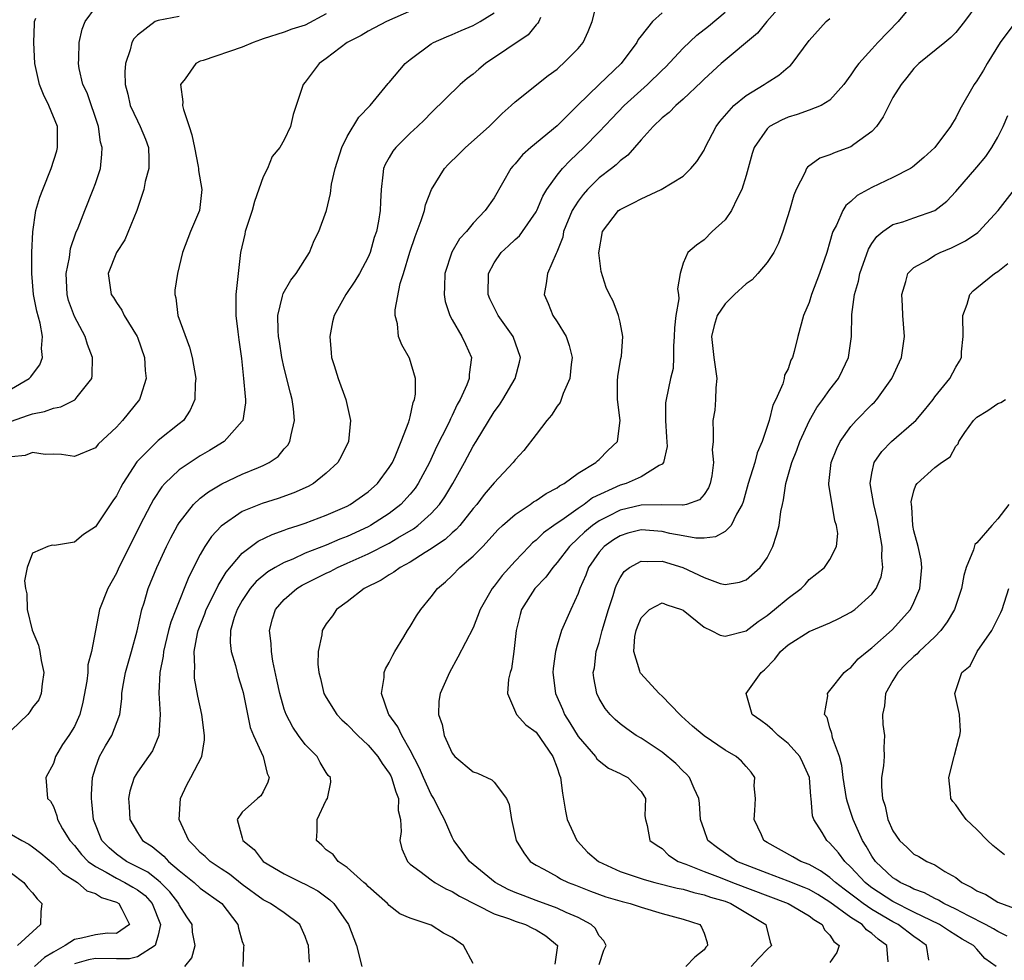
# Model space of a CAD drawing. Units: inches. Extents: x 2607000 to 2610000, y 1482000 to 1485000.
# Drawn here: x 2607354 to 2607448, y 1482886 to 1482975 of the extents above; entities that cross this region are included whole.
import ezdxf

# ---------------------------------------------------------------- set-up
doc = ezdxf.new("R2010")
doc.units = ezdxf.units.IN
doc.header["$MEASUREMENT"] = 0
doc.layers.add('LD26071482_2ft', color=226, linetype='Continuous')

msp = doc.modelspace()

# ---------------------------------------------------------------- linework, layer by layer
at = {"layer": 'LD26071482_2ft'}
for points, elevation in [([(2607439.974, 1482978.026), (2607437.494, 1482975), (2607435.571, 1482973), (2607435, 1482972.358), (2607433.737, 1482971), (2607433.419, 1482970.581), (2607433, 1482969.918), (2607432.313, 1482969), (2607431, 1482967.515), (2607430.153, 1482967), (2607429, 1482966.551), (2607427.861, 1482966.139), (2607427, 1482965.897), (2607426.39, 1482965.61), (2607425.241, 1482965), (2607425, 1482964.792), (2607423.763, 1482963), (2607423.569, 1482962.431), (2607423, 1482960.35), (2607422.61, 1482959), (2607422.143, 1482958.143), (2607421.619, 1482957), (2607421, 1482956.102), (2607419.775, 1482955), (2607419, 1482954.217), (2607418.284, 1482953.717), (2607417.465, 1482953), (2607417, 1482951.984), (2607416.727, 1482951), (2607416.461, 1482949.539), (2607416.568, 1482949), (2607416.602, 1482948.602), (2607416.317, 1482947), (2607416.169, 1482945.831), (2607416.156, 1482945), (2607416.076, 1482944.077), (2607416.099, 1482943), (2607416.056, 1482941.944), (2607415.818, 1482941), (2607415.377, 1482939), (2607415.322, 1482938.678), (2607415.315, 1482937), (2607415.429, 1482935.429), (2607415.473, 1482934.527), (2607415.144, 1482933), (2607415, 1482932.845), (2607414.723, 1482932.723), (2607413, 1482931.638), (2607411.567, 1482931), (2607411, 1482930.835), (2607408.381, 1482929.619), (2607407.566, 1482929), (2607407, 1482928.625), (2607405.668, 1482927.668), (2607404.673, 1482927), (2607403.711, 1482926.29), (2607403, 1482925.59), (2607402.665, 1482925.335), (2607402.331, 1482925), (2607401, 1482923.61), (2607399.761, 1482922.239), (2607399, 1482921.226), (2607398.807, 1482921), (2607397.676, 1482919), (2607397, 1482917.264), (2607395.551, 1482914.449), (2607394.746, 1482913), (2607393.857, 1482911), (2607393.742, 1482910.258), (2607393.688, 1482909), (2607394.035, 1482908.035), (2607394.242, 1482907), (2607395, 1482905.317), (2607395.261, 1482905), (2607397, 1482903.545), (2607397.411, 1482903.411), (2607398.787, 1482902.787), (2607399, 1482902.537), (2607400.181, 1482901), (2607400.433, 1482900.433), (2607400.667, 1482899), (2607401.092, 1482897), (2607401.83, 1482895.83), (2607402.436, 1482895), (2607403, 1482894.654), (2607403.74, 1482894.26), (2607405, 1482893.556), (2607405.335, 1482893.335), (2607406.037, 1482893), (2607406.742, 1482892.742), (2607408.174, 1482892.174), (2607409.638, 1482891.638), (2607411.189, 1482891.189), (2607411.974, 1482891), (2607413, 1482890.65), (2607415, 1482890.048), (2607417, 1482889.517), (2607418.612, 1482889), (2607418.755, 1482888.755), (2607419, 1482888.185), (2607419.283, 1482887.283), (2607419.343, 1482887), (2607419.176, 1482886.824), (2607419, 1482886.588), (2607418.122, 1482885.878), (2607417.278, 1482885)], 8692), ([(2607393, 1482976.872), (2607388.733, 1482975), (2607387, 1482974.085), (2607386.328, 1482973.672), (2607385.008, 1482973), (2607383, 1482971.468), (2607382.335, 1482971), (2607381, 1482969.228), (2607380.8, 1482969), (2607379.859, 1482966.141), (2607379.582, 1482965), (2607379, 1482963.727), (2607378.575, 1482963), (2607377.855, 1482962.145), (2607377.403, 1482961), (2607377, 1482960.221), (2607376.155, 1482957.845), (2607375.932, 1482957), (2607375.396, 1482955.395), (2607375.287, 1482955), (2607375.244, 1482954.756), (2607374.831, 1482953), (2607374.599, 1482951), (2607374.392, 1482949), (2607374.37, 1482947), (2607374.565, 1482945.435), (2607374.682, 1482944.682), (2607374.911, 1482942.911), (2607375.125, 1482941), (2607375.271, 1482939.271), (2607375.318, 1482939), (2607375.316, 1482938.684), (2607375.049, 1482937), (2607375, 1482936.925), (2607373.288, 1482935), (2607371.871, 1482934.129), (2607371, 1482933.627), (2607370.615, 1482933.385), (2607370.027, 1482933), (2607369, 1482932.295), (2607367.627, 1482931), (2607367.327, 1482930.673), (2607366.531, 1482929.469), (2607366.279, 1482929), (2607365.249, 1482927), (2607364.243, 1482925), (2607363.247, 1482923), (2607363, 1482922.453), (2607362.178, 1482921), (2607361.392, 1482919), (2607361.003, 1482917), (2607360.64, 1482915), (2607360.28, 1482913.72), (2607360.273, 1482913), (2607360.187, 1482912.187), (2607359.815, 1482910.185), (2607359.521, 1482909), (2607359, 1482907.867), (2607358.465, 1482907), (2607357.874, 1482906.126), (2607357.194, 1482905), (2607357, 1482904.341), (2607356.289, 1482903), (2607356.452, 1482901), (2607356.73, 1482900.73), (2607357, 1482900.229), (2607357.336, 1482899.336), (2607357.403, 1482899), (2607357.883, 1482898.117), (2607358.555, 1482897), (2607359, 1482896.525), (2607359.668, 1482895.669), (2607360.326, 1482895), (2607361, 1482894.513), (2607362.017, 1482893.983), (2607363, 1482893.41), (2607363.809, 1482893), (2607364.566, 1482892.566), (2607365, 1482892.307), (2607365.745, 1482891.745), (2607366.413, 1482891), (2607367.216, 1482889), (2607367, 1482887.993), (2607366.691, 1482887), (2607365, 1482885.919), (2607364.263, 1482885.737), (2607363, 1482885.719), (2607361, 1482885.744), (2607360.36, 1482885.641), (2607359, 1482885.242)], 8676), ([(2607381.393, 1482885.393), (2607381.306, 1482887), (2607381.216, 1482887.216), (2607381, 1482887.848), (2607380.481, 1482889), (2607379, 1482890.114), (2607377.679, 1482891), (2607377, 1482891.331), (2607375, 1482892.818), (2607373.794, 1482893.794), (2607373, 1482894.299), (2607371.948, 1482895), (2607371.463, 1482895.462), (2607371, 1482895.865), (2607370.459, 1482896.459), (2607369.898, 1482897), (2607368.975, 1482899), (2607369.119, 1482901), (2607369.715, 1482902.286), (2607370.112, 1482903), (2607371.136, 1482905), (2607371.402, 1482906.598), (2607371.405, 1482907), (2607371.14, 1482909), (2607370.759, 1482910.759), (2607370.462, 1482912.462), (2607370.436, 1482913), (2607370.488, 1482913.512), (2607370.427, 1482915), (2607370.727, 1482916.727), (2607370.789, 1482917), (2607371.418, 1482918.582), (2607371.557, 1482919), (2607372.16, 1482920.16), (2607372.704, 1482921.296), (2607373, 1482921.758), (2607373.456, 1482922.544), (2607375, 1482924.362), (2607376.506, 1482925.494), (2607377.843, 1482926.157), (2607379, 1482926.554), (2607379.315, 1482926.685), (2607380.329, 1482927), (2607381, 1482927.226), (2607383, 1482927.982), (2607385, 1482928.851), (2607385.278, 1482929), (2607387, 1482930.222), (2607387.878, 1482931), (2607389, 1482932.511), (2607389.298, 1482933), (2607389.56, 1482933.56), (2607390.154, 1482935), (2607390.883, 1482936.884), (2607390.915, 1482937), (2607390.919, 1482937.081), (2607391, 1482937.344), (2607391.276, 1482938.724), (2607391.404, 1482939), (2607391.507, 1482939.507), (2607391.505, 1482941), (2607390.945, 1482942.945), (2607390.202, 1482944.202), (2607389.89, 1482945), (2607389.802, 1482946.198), (2607389.568, 1482947), (2607389.554, 1482947.554), (2607390.057, 1482950.057), (2607390.365, 1482951), (2607390.965, 1482953.035), (2607391.484, 1482954.516), (2607392.055, 1482956.055), (2607392.356, 1482957), (2607392.458, 1482957.542), (2607393.03, 1482959), (2607394.258, 1482961), (2607394.602, 1482961.398), (2607395.63, 1482962.37), (2607396.269, 1482963), (2607398.519, 1482965), (2607399.763, 1482966.237), (2607400.633, 1482967), (2607401, 1482967.344), (2607404.15, 1482969.85), (2607405, 1482970.481), (2607405.268, 1482970.732), (2607405.583, 1482971), (2607407, 1482972.439), (2607407.468, 1482973), (2607407.962, 1482974.038), (2607408.338, 1482975), (2607408.881, 1482977.119)], 8682), ([(2607426.752, 1482977), (2607424.973, 1482975), (2607424.101, 1482973.899), (2607420.626, 1482971), (2607419, 1482969.511), (2607418.754, 1482969.246), (2607417, 1482967.601), (2607416.306, 1482967), (2607415.674, 1482966.326), (2607415, 1482965.82), (2607414.142, 1482965), (2607413, 1482963.744), (2607411.735, 1482962.265), (2607411, 1482961.732), (2607410.64, 1482961.36), (2607410.183, 1482961), (2607409, 1482960.112), (2607407.881, 1482959), (2607407.468, 1482958.532), (2607407, 1482957.898), (2607406.444, 1482957), (2607405.622, 1482955), (2607405.528, 1482954.472), (2607404.973, 1482953.027), (2607404.899, 1482952.899), (2607404.087, 1482951), (2607403.957, 1482950.043), (2607403.752, 1482949), (2607404.157, 1482948.157), (2607404.599, 1482947), (2607405, 1482946.407), (2607405.867, 1482945), (2607406.154, 1482944.154), (2607406.42, 1482943), (2607406.325, 1482942.325), (2607406.202, 1482941), (2607405.581, 1482939.581), (2607405.389, 1482939), (2607405.277, 1482938.723), (2607405, 1482938.359), (2607404.478, 1482937.522), (2607404.034, 1482937), (2607403, 1482935.677), (2607401.842, 1482934.158), (2607401, 1482933.249), (2607400.816, 1482933), (2607399, 1482931.063), (2607398.053, 1482929.947), (2607397.341, 1482929), (2607397, 1482928.606), (2607395.715, 1482927), (2607395.382, 1482926.618), (2607395, 1482926.309), (2607394.325, 1482925.675), (2607393.319, 1482925), (2607393, 1482924.766), (2607392.413, 1482924.413), (2607391, 1482923.506), (2607390.039, 1482923), (2607389.452, 1482922.548), (2607389, 1482922.297), (2607388.223, 1482921.777), (2607386.603, 1482921), (2607385, 1482919.731), (2607383.983, 1482919), (2607383.595, 1482918.405), (2607383, 1482917.631), (2607382.624, 1482917), (2607382.574, 1482916.574), (2607382.222, 1482915), (2607382.2, 1482913.8), (2607382.282, 1482913), (2607382.442, 1482912.442), (2607382.784, 1482911), (2607383, 1482910.607), (2607384.012, 1482909), (2607384.489, 1482908.489), (2607385, 1482908.045), (2607385.995, 1482907), (2607387, 1482906.081), (2607387.906, 1482905), (2607388.334, 1482904.334), (2607389, 1482903.424), (2607389.151, 1482903.152), (2607389.224, 1482903), (2607389.62, 1482901.62), (2607389.882, 1482901), (2607389.866, 1482899.866), (2607390.063, 1482899), (2607390.135, 1482897.865), (2607390.005, 1482897), (2607390.207, 1482896.207), (2607390.747, 1482895), (2607390.865, 1482894.865), (2607391, 1482894.754), (2607391.914, 1482894.087), (2607393, 1482893.25), (2607393.356, 1482893), (2607394.401, 1482892.401), (2607395, 1482892.132), (2607395.685, 1482891.685), (2607399, 1482890.006), (2607400.46, 1482889.541), (2607401, 1482889.317), (2607401.98, 1482889), (2607402.652, 1482888.652), (2607403, 1482888.492), (2607403.912, 1482887.912), (2607405.033, 1482887), (2607404.771, 1482885.229)], 8688), ([(2607445, 1482976.606), (2607443.829, 1482975), (2607443, 1482973.952), (2607442.515, 1482973.485), (2607441.948, 1482973), (2607439.476, 1482971), (2607439, 1482970.53), (2607438.333, 1482969.666), (2607437.77, 1482969), (2607437, 1482967.754), (2607436.592, 1482967), (2607436.077, 1482965.924), (2607435.422, 1482965), (2607435, 1482964.538), (2607433.277, 1482963.277), (2607433, 1482963.058), (2607431.482, 1482962.518), (2607431, 1482962.297), (2607430.017, 1482961.983), (2607428.857, 1482961.143), (2607428.761, 1482961), (2607428.597, 1482960.597), (2607427.778, 1482959), (2607427.546, 1482958.454), (2607427.134, 1482957), (2607426.502, 1482955), (2607426.093, 1482953.907), (2607425.65, 1482953), (2607425, 1482952.049), (2607424.139, 1482951), (2607423.585, 1482950.415), (2607423, 1482950.01), (2607421.905, 1482949), (2607421, 1482948.108), (2607420.245, 1482947), (2607419.966, 1482946.034), (2607419.703, 1482945), (2607419.935, 1482943), (2607420.101, 1482941.899), (2607420.216, 1482941), (2607420.112, 1482940.112), (2607420.087, 1482939), (2607420.02, 1482937.98), (2607419.831, 1482937), (2607419.869, 1482935.869), (2607419.852, 1482935), (2607419.779, 1482934.221), (2607419.896, 1482933), (2607419.73, 1482931.729), (2607419.59, 1482931), (2607419.426, 1482930.574), (2607419, 1482929.955), (2607418.56, 1482929.44), (2607417.313, 1482929), (2607417, 1482928.925), (2607416.938, 1482928.938), (2607414.963, 1482928.963), (2607413, 1482928.932), (2607411, 1482928.472), (2607409.894, 1482927.894), (2607409, 1482927.448), (2607408.359, 1482927), (2607407.62, 1482926.38), (2607407, 1482925.778), (2607406.163, 1482925), (2607405, 1482923.464), (2607404.58, 1482923), (2607403.928, 1482922.072), (2607402.891, 1482921), (2607401.619, 1482919), (2607401.477, 1482918.523), (2607401.101, 1482917), (2607400.867, 1482915), (2607400.647, 1482913.354), (2607400.525, 1482913), (2607400.351, 1482912.351), (2607400.278, 1482911), (2607401.126, 1482909), (2607402.022, 1482908.022), (2607403, 1482907.316), (2607404.606, 1482905), (2607405, 1482903.931), (2607405.22, 1482903.22), (2607405.326, 1482903), (2607405.496, 1482901.496), (2607405.803, 1482899.803), (2607405.968, 1482899), (2607406.883, 1482897), (2607406.931, 1482896.931), (2607407.899, 1482895.899), (2607408.937, 1482895), (2607411, 1482894.055), (2607413.292, 1482893.292), (2607414.312, 1482893), (2607416.446, 1482892.446), (2607417, 1482892.345), (2607418.031, 1482892.031), (2607419, 1482891.829), (2607419.613, 1482891.613), (2607421, 1482891.203), (2607421.544, 1482891), (2607424.893, 1482889), (2607425.302, 1482887.302), (2607425.44, 1482887), (2607425, 1482886.608), (2607424.21, 1482885.79), (2607423.489, 1482885)], 8694), ([(2607353, 1482936.947), (2607354.534, 1482937.465), (2607355, 1482937.651), (2607356.15, 1482937.85), (2607357, 1482938.184), (2607357.71, 1482938.29), (2607359.032, 1482938.968), (2607359.069, 1482939), (2607359.257, 1482939.257), (2607360.649, 1482941), (2607360.7, 1482941.3), (2607360.73, 1482943), (2607360.239, 1482944.239), (2607360.021, 1482945), (2607359, 1482946.907), (2607358.443, 1482948.443), (2607358.314, 1482949), (2607358.226, 1482951), (2607358.539, 1482952.539), (2607358.631, 1482953.369), (2607359.136, 1482954.864), (2607359.35, 1482955.35), (2607359.983, 1482957), (2607360.806, 1482959), (2607361, 1482959.562), (2607361.475, 1482961), (2607361.628, 1482962.372), (2607361.65, 1482963), (2607361.502, 1482963.502), (2607361.29, 1482965), (2607360.205, 1482968.205), (2607359.822, 1482969), (2607359.463, 1482970.537), (2607359.381, 1482971), (2607359.417, 1482971.417), (2607359.464, 1482973), (2607359.74, 1482974.26), (2607360.013, 1482975), (2607361, 1482976.335)], 8670), ([(2607383, 1482975.749), (2607381, 1482974.652), (2607379.736, 1482974.264), (2607379, 1482973.983), (2607377, 1482973.36), (2607376.748, 1482973.252), (2607376.026, 1482973), (2607375, 1482972.55), (2607371.278, 1482971.278), (2607371, 1482971.217), (2607370.563, 1482971), (2607369.56, 1482969.56), (2607369.118, 1482969), (2607369.349, 1482967.348), (2607369.307, 1482967), (2607369.389, 1482966.611), (2607369.954, 1482965), (2607370.195, 1482964.195), (2607370.446, 1482963), (2607370.792, 1482961.208), (2607370.816, 1482961), (2607370.815, 1482960.815), (2607371.149, 1482959), (2607370.92, 1482957), (2607370.055, 1482955), (2607369.308, 1482953), (2607368.812, 1482951), (2607368.588, 1482949.412), (2607368.584, 1482949), (2607368.678, 1482948.678), (2607368.873, 1482947), (2607369.97, 1482943.97), (2607370.232, 1482943), (2607370.563, 1482941), (2607370.513, 1482940.513), (2607370.479, 1482939), (2607370.029, 1482937.972), (2607369.383, 1482937), (2607369, 1482936.676), (2607367, 1482935.081), (2607364.948, 1482933.052), (2607363.633, 1482931), (2607363.402, 1482930.598), (2607363, 1482929.823), (2607362.652, 1482929.349), (2607361, 1482926.877), (2607359.872, 1482926.128), (2607359, 1482925.404), (2607357.104, 1482925.104), (2607356.879, 1482925.121), (2607356.465, 1482925), (2607355, 1482924.351), (2607354.512, 1482923), (2607354.263, 1482921.737), (2607354.354, 1482921), (2607354.486, 1482920.486), (2607354.513, 1482919), (2607354.985, 1482917.016), (2607355.59, 1482915.59), (2607355.708, 1482915), (2607355.849, 1482914.151), (2607356.104, 1482913), (2607355.926, 1482911.925), (2607355.845, 1482911), (2607355.603, 1482910.397), (2607355, 1482909.665), (2607354.761, 1482909.238), (2607354.56, 1482909), (2607353, 1482907.507)], 8674), ([(2607369, 1482975.481), (2607367, 1482975.113), (2607366.691, 1482975), (2607365, 1482973.702), (2607364.658, 1482973.342), (2607364.478, 1482973), (2607364.321, 1482972.321), (2607363.876, 1482971), (2607363.8, 1482970.2), (2607363.837, 1482969), (2607364.082, 1482968.082), (2607364.318, 1482967), (2607365, 1482965.53), (2607365.285, 1482965), (2607365.786, 1482963.786), (2607366.068, 1482963), (2607366.096, 1482961.904), (2607366.09, 1482961), (2607365.758, 1482959.758), (2607365.611, 1482959), (2607364.944, 1482957), (2607363.8, 1482954.201), (2607363.026, 1482953), (2607362.228, 1482951), (2607362.513, 1482949), (2607362.716, 1482948.716), (2607363, 1482948.225), (2607363.517, 1482947.517), (2607363.753, 1482947), (2607364.972, 1482945), (2607365, 1482944.927), (2607365.68, 1482943), (2607365.753, 1482941.753), (2607365.844, 1482941), (2607365.291, 1482939.291), (2607365.218, 1482939), (2607363.584, 1482937), (2607363, 1482936.378), (2607361.263, 1482934.737), (2607361, 1482934.409), (2607359, 1482933.563), (2607357.763, 1482933.763), (2607357, 1482933.796), (2607356.228, 1482933.772), (2607355, 1482933.957), (2607354.318, 1482933.682), (2607353, 1482933.553)], 8672), ([(2607369.512, 1482885), (2607370.191, 1482885.809), (2607370.525, 1482887), (2607370.251, 1482888.251), (2607370.218, 1482889), (2607369.72, 1482889.72), (2607369, 1482890.869), (2607368.944, 1482891), (2607368.106, 1482892.106), (2607367.207, 1482893), (2607367, 1482893.181), (2607365.987, 1482893.987), (2607363.981, 1482895), (2607363, 1482895.7), (2607362.302, 1482896.302), (2607361.626, 1482897), (2607360.824, 1482899), (2607360.676, 1482900.676), (2607360.625, 1482901), (2607360.622, 1482901.378), (2607360.716, 1482903), (2607361, 1482903.919), (2607361.385, 1482905), (2607361.976, 1482906.023), (2607362.567, 1482907), (2607363.32, 1482909), (2607363.51, 1482910.489), (2607363.523, 1482911), (2607363.606, 1482911.606), (2607363.857, 1482913), (2607364.442, 1482915), (2607364.975, 1482916.975), (2607365.423, 1482919), (2607365.636, 1482919.636), (2607366.042, 1482921), (2607366.855, 1482923), (2607367.788, 1482925), (2607368.191, 1482925.809), (2607368.838, 1482927), (2607369, 1482927.26), (2607370.357, 1482929), (2607371, 1482929.597), (2607371.784, 1482930.215), (2607373.04, 1482930.96), (2607375, 1482931.887), (2607376.537, 1482932.537), (2607377, 1482932.717), (2607377.569, 1482933), (2607378.415, 1482933.585), (2607379, 1482934.295), (2607379.339, 1482934.661), (2607379.541, 1482935), (2607379.645, 1482935.644), (2607379.986, 1482937), (2607379.878, 1482938.122), (2607379.753, 1482939), (2607379.59, 1482939.59), (2607379, 1482941.984), (2607378.778, 1482943), (2607378.531, 1482944.531), (2607378.464, 1482945), (2607378.417, 1482945.583), (2607378.4, 1482947), (2607378.842, 1482948.842), (2607378.887, 1482949.112), (2607379.63, 1482950.371), (2607380.123, 1482951), (2607381.408, 1482953), (2607381.858, 1482954.142), (2607382.302, 1482955), (2607383.018, 1482957), (2607383.392, 1482958.608), (2607383.506, 1482959.507), (2607383.838, 1482961), (2607384.481, 1482963), (2607385, 1482964.056), (2607386.098, 1482965.902), (2607387.174, 1482967), (2607388.901, 1482969.099), (2607389, 1482969.197), (2607390.526, 1482971), (2607391, 1482971.4), (2607393, 1482972.883), (2607393.207, 1482973), (2607394.455, 1482973.545), (2607395, 1482973.759), (2607395.849, 1482974.151), (2607397, 1482974.621), (2607397.658, 1482975), (2607399, 1482975.817)], 8678), ([(2607415, 1482975.826), (2607414.082, 1482975), (2607413, 1482973.656), (2607412.723, 1482973.277), (2607412.6, 1482973), (2607411.088, 1482971), (2607408.995, 1482969.005), (2607406.927, 1482967), (2607405, 1482965.068), (2607402.503, 1482963), (2607401.7, 1482962.3), (2607401, 1482961.463), (2607400.769, 1482961.231), (2607400.574, 1482961), (2607399, 1482958.214), (2607398.148, 1482957), (2607397, 1482955.796), (2607396.352, 1482955), (2607395.688, 1482954.312), (2607394.964, 1482953.036), (2607394.295, 1482951), (2607394.275, 1482949.725), (2607394.225, 1482949), (2607394.338, 1482948.338), (2607394.775, 1482947), (2607395, 1482946.59), (2607395.935, 1482945), (2607396.28, 1482944.28), (2607396.855, 1482943), (2607396.618, 1482941.382), (2607396.621, 1482941), (2607396.394, 1482940.394), (2607395.758, 1482939), (2607395.482, 1482938.519), (2607395, 1482937.486), (2607394.829, 1482937.171), (2607394.771, 1482937), (2607394.576, 1482936.576), (2607393.52, 1482934.48), (2607392.833, 1482933), (2607391.771, 1482931), (2607391.46, 1482930.54), (2607391, 1482929.984), (2607390.102, 1482929), (2607389, 1482928.155), (2607387.215, 1482927), (2607387, 1482926.884), (2607385, 1482925.957), (2607384.302, 1482925.698), (2607383, 1482925.13), (2607381, 1482924.35), (2607379.803, 1482923.803), (2607379, 1482923.48), (2607378.146, 1482923), (2607377.428, 1482922.572), (2607376.33, 1482921.67), (2607375.766, 1482921), (2607375, 1482919.868), (2607374.504, 1482919), (2607374.228, 1482918.228), (2607373.888, 1482917), (2607373.844, 1482915.844), (2607373.936, 1482915), (2607374.344, 1482913.656), (2607374.616, 1482912.617), (2607375, 1482911.397), (2607375.082, 1482911.082), (2607375.758, 1482907.758), (2607376.059, 1482907), (2607377, 1482905), (2607377.366, 1482903.366), (2607377.551, 1482903), (2607377.445, 1482902.554), (2607377, 1482901.623), (2607376.759, 1482901.241), (2607376.444, 1482901), (2607375, 1482899.688), (2607374.512, 1482899), (2607375, 1482897.236), (2607375.053, 1482897), (2607376.147, 1482896.147), (2607377, 1482894.987), (2607379, 1482893.811), (2607380.641, 1482893), (2607381, 1482892.839), (2607382.191, 1482892.191), (2607383.357, 1482891.357), (2607383.718, 1482891), (2607385.12, 1482889), (2607385.869, 1482887), (2607386.403, 1482885)], 8684), ([(2607397, 1482885.279), (2607396.069, 1482887), (2607395.428, 1482887.428), (2607395, 1482887.744), (2607394.18, 1482888.18), (2607393, 1482888.946), (2607391, 1482889.612), (2607390.026, 1482890.026), (2607389, 1482890.808), (2607388.829, 1482891), (2607387, 1482892.62), (2607386.82, 1482892.82), (2607386.597, 1482893), (2607385, 1482894.426), (2607384.127, 1482895), (2607383.659, 1482895.659), (2607383, 1482896.118), (2607382.564, 1482896.564), (2607382.071, 1482897), (2607382.128, 1482897.872), (2607382.126, 1482899), (2607383, 1482900.841), (2607383.122, 1482901), (2607383.451, 1482902.549), (2607383.402, 1482903), (2607383.191, 1482903.191), (2607383, 1482903.472), (2607382.43, 1482904.43), (2607382.121, 1482905), (2607381, 1482906.136), (2607380.35, 1482907), (2607379.802, 1482907.802), (2607379.179, 1482909), (2607379, 1482909.504), (2607378.569, 1482911), (2607378.305, 1482912.305), (2607377.912, 1482914.088), (2607377.778, 1482915), (2607377.755, 1482915.754), (2607377.604, 1482917), (2607377.884, 1482918.116), (2607378.155, 1482919), (2607379, 1482919.958), (2607380.185, 1482921), (2607380.699, 1482921.301), (2607383, 1482922.457), (2607383.372, 1482922.628), (2607384.059, 1482923), (2607385, 1482923.401), (2607387, 1482924.296), (2607389, 1482925.326), (2607389.828, 1482925.828), (2607391.312, 1482926.688), (2607391.72, 1482927), (2607393, 1482928.146), (2607393.786, 1482929), (2607394.285, 1482929.715), (2607395.047, 1482931), (2607396.161, 1482933), (2607397, 1482934.553), (2607397.286, 1482935), (2607399, 1482937.826), (2607399.5, 1482938.5), (2607399.819, 1482939), (2607400.996, 1482941), (2607401.43, 1482942.57), (2607401.519, 1482943), (2607400.802, 1482945), (2607399.385, 1482947), (2607398.595, 1482948.595), (2607398.438, 1482949), (2607398.446, 1482951), (2607399, 1482952.034), (2607399.66, 1482953), (2607400.362, 1482953.638), (2607401, 1482954.245), (2607401.408, 1482954.592), (2607401.715, 1482955), (2607403, 1482956.863), (2607403.069, 1482957), (2607403.631, 1482958.369), (2607404.011, 1482959), (2607405, 1482960.359), (2607405.509, 1482961), (2607406.232, 1482961.767), (2607407.549, 1482963), (2607409, 1482964.486), (2607410.219, 1482965.781), (2607411.402, 1482967), (2607413.62, 1482969), (2607415, 1482970.364), (2607415.333, 1482970.667), (2607417, 1482972.452), (2607418.306, 1482973.695), (2607419.427, 1482974.573), (2607421, 1482975.89)], 8686), ([(2607353, 1482940.03), (2607354.706, 1482941), (2607354.853, 1482941.147), (2607355, 1482941.38), (2607355.7, 1482942.3), (2607355.963, 1482943), (2607355.863, 1482943.863), (2607355.954, 1482945), (2607355.732, 1482946.268), (2607355.41, 1482947.41), (2607355.117, 1482949), (2607354.95, 1482951), (2607354.961, 1482953), (2607355.037, 1482954.963), (2607355.341, 1482957), (2607355.717, 1482958.284), (2607355.987, 1482959), (2607356.785, 1482961), (2607357.328, 1482962.672), (2607357.403, 1482963), (2607357.38, 1482963.38), (2607357.388, 1482965), (2607356.571, 1482967), (2607356.052, 1482968.052), (2607355.674, 1482969), (2607355.247, 1482971), (2607355.148, 1482973), (2607355.193, 1482974.807), (2607355.216, 1482975), (2607355.316, 1482975.315)], 8668), ([(2607403.4, 1482975.4), (2607403.255, 1482975), (2607403.161, 1482974.839), (2607403, 1482974.685), (2607402.254, 1482973.746), (2607398.16, 1482971), (2607397.528, 1482970.472), (2607397, 1482970.001), (2607396.426, 1482969.574), (2607395.766, 1482969), (2607393, 1482966.31), (2607392.363, 1482965.637), (2607391.701, 1482965), (2607391, 1482964.365), (2607389.616, 1482963), (2607389.351, 1482962.649), (2607389, 1482962.066), (2607388.62, 1482961.38), (2607388.462, 1482961), (2607388.405, 1482960.405), (2607388.227, 1482959), (2607388.167, 1482957.833), (2607388.15, 1482957), (2607387.988, 1482955.988), (2607387.779, 1482955), (2607387.578, 1482954.422), (2607387.18, 1482953), (2607387, 1482952.573), (2607386.176, 1482951), (2607385.731, 1482950.269), (2607384.868, 1482949), (2607383.744, 1482947), (2607383.607, 1482946.393), (2607383.329, 1482945), (2607383.459, 1482943.458), (2607383.513, 1482943), (2607383.762, 1482942.238), (2607384.123, 1482941), (2607384.866, 1482939), (2607385.311, 1482937), (2607385.11, 1482935), (2607384.422, 1482933.578), (2607384.089, 1482933), (2607383, 1482931.984), (2607381.78, 1482931), (2607381.28, 1482930.72), (2607379.901, 1482930.099), (2607378.42, 1482929.58), (2607376.9, 1482929.1), (2607375, 1482928.318), (2607373, 1482926.951), (2607372.061, 1482925.939), (2607371.436, 1482925), (2607371, 1482924.244), (2607369.9, 1482922.1), (2607368.653, 1482919), (2607368.196, 1482917.804), (2607367.98, 1482917), (2607367.494, 1482915), (2607367.455, 1482914.545), (2607367.141, 1482913), (2607367.042, 1482911.042), (2607367.188, 1482909), (2607367.057, 1482907), (2607366.45, 1482905.55), (2607366.05, 1482905), (2607365, 1482903.496), (2607364.708, 1482903), (2607364.299, 1482901.701), (2607364.16, 1482901), (2607364.223, 1482900.223), (2607364.277, 1482899), (2607365, 1482897.753), (2607365.501, 1482897), (2607366.418, 1482896.418), (2607367.518, 1482895.518), (2607367.977, 1482895), (2607369, 1482894.135), (2607370.399, 1482893), (2607371, 1482892.456), (2607373.058, 1482891), (2607374.575, 1482889), (2607374.65, 1482888.65), (2607375, 1482887.385), (2607375.132, 1482887), (2607375.13, 1482886.87), (2607375.06, 1482885)], 8680), ([(2607409, 1482885.175), (2607409.443, 1482886.557), (2607409.669, 1482887), (2607409.454, 1482887.454), (2607409, 1482887.928), (2607408.63, 1482888.63), (2607408.254, 1482889), (2607407, 1482889.653), (2607405.867, 1482890.133), (2607405, 1482890.558), (2607403, 1482891.28), (2607401.751, 1482891.751), (2607401, 1482892.045), (2607400.331, 1482892.331), (2607399.087, 1482893), (2607396.656, 1482895), (2607395.964, 1482895.964), (2607395.163, 1482897), (2607395, 1482897.318), (2607394.254, 1482899), (2607393.809, 1482899.809), (2607393.252, 1482901), (2607393, 1482901.383), (2607392.267, 1482903), (2607391.889, 1482903.889), (2607391, 1482905.613), (2607390.187, 1482907), (2607389.829, 1482907.829), (2607388.959, 1482909), (2607388.925, 1482909.075), (2607388.25, 1482911), (2607388.519, 1482912.519), (2607388.529, 1482913), (2607388.658, 1482913.342), (2607389, 1482913.938), (2607389.346, 1482914.654), (2607389.546, 1482915), (2607390.4, 1482916.399), (2607390.746, 1482917), (2607391, 1482917.383), (2607391.601, 1482918.399), (2607392.005, 1482919), (2607393, 1482920.193), (2607393.608, 1482921), (2607394.366, 1482921.634), (2607395, 1482922.242), (2607395.741, 1482923), (2607397, 1482924.064), (2607397.915, 1482925), (2607399.393, 1482926.607), (2607399.803, 1482927), (2607401, 1482928.06), (2607402.433, 1482929), (2607402.759, 1482929.241), (2607403, 1482929.379), (2607403.943, 1482930.057), (2607405, 1482930.595), (2607405.226, 1482930.774), (2607405.686, 1482931), (2607407, 1482931.986), (2607408.688, 1482933), (2607408.836, 1482933.165), (2607409, 1482933.293), (2607409.841, 1482934.159), (2607410.758, 1482935), (2607411.012, 1482937), (2607410.738, 1482939), (2607410.753, 1482940.753), (2607410.791, 1482941.209), (2607411.078, 1482942.922), (2607411.123, 1482943.123), (2607411.261, 1482945), (2607411, 1482946.373), (2607410.863, 1482947), (2607410.353, 1482948.353), (2607410.001, 1482949), (2607409.676, 1482949.676), (2607409.207, 1482951.206), (2607408.979, 1482952.979), (2607409.324, 1482955), (2607410.855, 1482957), (2607411, 1482957.114), (2607412.278, 1482957.723), (2607413, 1482958.13), (2607414.901, 1482959), (2607417, 1482960.285), (2607417.755, 1482961), (2607418.322, 1482961.678), (2607419, 1482962.753), (2607419.113, 1482963), (2607420.158, 1482965), (2607420.509, 1482965.491), (2607421.849, 1482967), (2607423, 1482967.963), (2607424.74, 1482969), (2607425, 1482969.18), (2607426.114, 1482969.886), (2607427, 1482970.644), (2607427.208, 1482970.792), (2607427.397, 1482971), (2607429, 1482973.186), (2607430.647, 1482975), (2607431, 1482975.299)], 8690), ([(2607448.699, 1482975), (2607447.23, 1482973), (2607445.987, 1482971), (2607445.639, 1482970.361), (2607445, 1482969.352), (2607444.734, 1482969), (2607443.382, 1482966.618), (2607443, 1482965.835), (2607442.673, 1482965.327), (2607442.491, 1482965), (2607441.004, 1482963), (2607439.947, 1482962.053), (2607438.875, 1482961.125), (2607438.681, 1482961), (2607437, 1482960.15), (2607435, 1482959.201), (2607433.582, 1482958.418), (2607433, 1482957.863), (2607432.518, 1482957.482), (2607432.227, 1482957), (2607431.615, 1482955.615), (2607431.282, 1482955), (2607431.201, 1482954.799), (2607431, 1482954.028), (2607430.69, 1482953), (2607429.997, 1482951), (2607429.231, 1482949), (2607429, 1482948.229), (2607428.46, 1482947), (2607427.92, 1482945), (2607427.587, 1482943.587), (2607427.419, 1482943), (2607427.268, 1482942.732), (2607427, 1482941.907), (2607426.667, 1482941.333), (2607426.63, 1482941), (2607426.503, 1482940.503), (2607425.83, 1482939), (2607425.549, 1482938.451), (2607425.218, 1482937), (2607424.549, 1482935), (2607424.075, 1482933.925), (2607423.828, 1482933), (2607423.19, 1482931), (2607422.735, 1482929.265), (2607422.643, 1482929), (2607422.086, 1482928.086), (2607421.582, 1482927), (2607421, 1482926.439), (2607420.086, 1482925.914), (2607419, 1482925.791), (2607418.204, 1482925.796), (2607417, 1482926.009), (2607415.749, 1482926.251), (2607415, 1482926.439), (2607413, 1482926.571), (2607411.745, 1482926.255), (2607411, 1482926.02), (2607410.373, 1482925.627), (2607409.491, 1482925), (2607409, 1482924.448), (2607407.986, 1482923), (2607407.722, 1482922.278), (2607407.158, 1482921), (2607407, 1482920.51), (2607406.303, 1482919), (2607405.419, 1482917), (2607405, 1482915.586), (2607404.85, 1482915), (2607404.619, 1482913.381), (2607404.6, 1482913), (2607404.838, 1482911), (2607405.511, 1482909.511), (2607405.707, 1482909), (2607406.213, 1482908.213), (2607407, 1482906.893), (2607408.664, 1482905), (2607408.785, 1482904.785), (2607409, 1482904.574), (2607409.879, 1482903.879), (2607411, 1482903.388), (2607411.24, 1482903.24), (2607411.726, 1482903), (2607413, 1482901.659), (2607413.249, 1482901.249), (2607413.419, 1482901), (2607413.36, 1482899.36), (2607413.408, 1482899), (2607413.573, 1482898.427), (2607413.832, 1482897), (2607414.521, 1482896.521), (2607415, 1482896.23), (2607415.614, 1482895.614), (2607416.532, 1482895), (2607417.265, 1482894.734), (2607419, 1482894.035), (2607420.534, 1482893.466), (2607421.698, 1482893), (2607427, 1482890.986), (2607429, 1482889.82), (2607429.461, 1482889.461), (2607430.239, 1482889), (2607430.478, 1482888.478), (2607431, 1482887.967), (2607431.376, 1482887.376), (2607431.886, 1482887), (2607431.658, 1482886.342), (2607431, 1482885.367)], 8696), ([(2607436.546, 1482885.454), (2607436.417, 1482887), (2607435.593, 1482887.593), (2607435, 1482888.148), (2607434.491, 1482888.491), (2607434.05, 1482889), (2607433, 1482889.667), (2607431, 1482891.135), (2607429.84, 1482891.84), (2607429, 1482892.322), (2607428.53, 1482892.53), (2607427, 1482893.129), (2607425, 1482893.869), (2607422.127, 1482895), (2607420.293, 1482896.293), (2607419.358, 1482897), (2607419, 1482897.997), (2607418.674, 1482899), (2607418.567, 1482900.567), (2607418.513, 1482901), (2607418.049, 1482901.951), (2607417.599, 1482903), (2607417.311, 1482903.311), (2607417, 1482903.585), (2607416.322, 1482904.322), (2607415, 1482905.401), (2607413, 1482906.749), (2607412.544, 1482907), (2607411.639, 1482907.639), (2607411, 1482908.123), (2607410.53, 1482908.53), (2607410.039, 1482909), (2607409.57, 1482909.57), (2607409, 1482910.532), (2607408.777, 1482911), (2607408.491, 1482912.491), (2607408.445, 1482913), (2607408.546, 1482913.454), (2607408.731, 1482915), (2607409, 1482915.847), (2607409.304, 1482917), (2607409.883, 1482919), (2607410.329, 1482920.329), (2607410.514, 1482921), (2607410.648, 1482921.352), (2607411, 1482922.012), (2607411.391, 1482922.609), (2607411.894, 1482923), (2607413, 1482923.613), (2607413.566, 1482923.567), (2607415, 1482923.618), (2607416.975, 1482923), (2607419, 1482922.042), (2607420.522, 1482921.478), (2607421, 1482921.375), (2607422.388, 1482921.612), (2607423, 1482921.815), (2607424.338, 1482923), (2607425, 1482923.917), (2607425.544, 1482925), (2607425.911, 1482926.089), (2607426.15, 1482927), (2607426.328, 1482928.328), (2607426.459, 1482929), (2607426.567, 1482929.433), (2607426.776, 1482931), (2607427.355, 1482933), (2607427.831, 1482934.169), (2607428.129, 1482935), (2607429.037, 1482937), (2607429.757, 1482938.243), (2607430.33, 1482939), (2607431, 1482939.963), (2607431.808, 1482941), (2607432.202, 1482941.798), (2607432.755, 1482943), (2607433.038, 1482945), (2607433.089, 1482947.089), (2607433.344, 1482949), (2607433.714, 1482950.286), (2607433.839, 1482951), (2607434.664, 1482953.336), (2607435, 1482953.868), (2607435.46, 1482954.539), (2607436.042, 1482955), (2607437, 1482955.654), (2607437.938, 1482955.938), (2607439, 1482956.301), (2607440.983, 1482957.017), (2607442.117, 1482957.883), (2607443, 1482958.803), (2607445, 1482961.122), (2607445.858, 1482962.142), (2607446.436, 1482963), (2607447, 1482963.997), (2607447.49, 1482965), (2607447.941, 1482966.059)], 8698), ([(2607440.417, 1482885.583), (2607440.204, 1482887), (2607439.504, 1482887.504), (2607439, 1482887.838), (2607437.48, 1482889), (2607437, 1482889.255), (2607435, 1482890.439), (2607434.17, 1482891), (2607433.488, 1482891.488), (2607433, 1482891.879), (2607432.349, 1482892.349), (2607431.518, 1482893), (2607431, 1482893.483), (2607430.106, 1482894.106), (2607429, 1482894.707), (2607428.23, 1482895), (2607427.45, 1482895.45), (2607425, 1482896.807), (2607424.709, 1482897), (2607424.474, 1482897.526), (2607423.772, 1482899), (2607423.853, 1482899.853), (2607423.893, 1482901), (2607423.786, 1482902.214), (2607423.848, 1482903), (2607423.492, 1482903.492), (2607423, 1482904.031), (2607422.564, 1482904.564), (2607422.048, 1482905), (2607421, 1482905.611), (2607419, 1482906.967), (2607417.9, 1482907.9), (2607416.852, 1482908.852), (2607416.691, 1482909), (2607415, 1482910.748), (2607414.729, 1482911), (2607412.93, 1482912.93), (2607412.897, 1482913), (2607412.882, 1482913.118), (2607412.294, 1482915), (2607412.416, 1482916.416), (2607412.522, 1482917), (2607412.643, 1482917.357), (2607413, 1482918.207), (2607413.811, 1482919), (2607415, 1482919.635), (2607415.445, 1482919.445), (2607416.84, 1482919), (2607417, 1482918.931), (2607419, 1482917.3), (2607419.68, 1482917), (2607420.548, 1482916.548), (2607421, 1482916.459), (2607423, 1482916.964), (2607424.14, 1482917.86), (2607425, 1482918.438), (2607425.719, 1482919), (2607427, 1482920.084), (2607428.266, 1482921), (2607428.626, 1482921.374), (2607429, 1482921.85), (2607430.481, 1482923), (2607431, 1482923.753), (2607431.63, 1482925), (2607431.752, 1482926.248), (2607431.625, 1482927), (2607431.445, 1482927.445), (2607430.889, 1482930.889), (2607430.89, 1482931), (2607431.125, 1482933), (2607431.656, 1482934.344), (2607431.972, 1482935), (2607433, 1482936.442), (2607433.506, 1482937), (2607435, 1482938.52), (2607435.248, 1482938.752), (2607435.473, 1482939), (2607436.902, 1482941), (2607437.801, 1482943), (2607438.1, 1482945), (2607437.954, 1482947), (2607437.919, 1482947.919), (2607437.841, 1482949), (2607438.239, 1482950.239), (2607438.422, 1482951), (2607439, 1482951.581), (2607440.287, 1482952.287), (2607441, 1482952.733), (2607441.508, 1482953), (2607442.562, 1482953.438), (2607443.898, 1482954.101), (2607445.087, 1482954.913), (2607445.186, 1482955), (2607447.027, 1482957), (2607448.585, 1482959)], 8700), ([(2607446.834, 1482885), (2607445.768, 1482885.768), (2607445, 1482886.649), (2607444.671, 1482887), (2607443.595, 1482887.595), (2607442.371, 1482888.371), (2607441.434, 1482889), (2607439, 1482890.173), (2607437, 1482891.199), (2607435, 1482892.494), (2607434.705, 1482892.705), (2607434.337, 1482893), (2607433, 1482894.443), (2607432.398, 1482895), (2607431.819, 1482895.819), (2607431, 1482896.744), (2607430.684, 1482897), (2607430.242, 1482897.758), (2607429.459, 1482899), (2607429.347, 1482899.347), (2607429.205, 1482901), (2607429.175, 1482901.175), (2607429.031, 1482903), (2607428.405, 1482904.405), (2607428.114, 1482905), (2607427, 1482906.246), (2607426.058, 1482907), (2607425.529, 1482907.529), (2607425, 1482907.977), (2607424.415, 1482908.415), (2607423.594, 1482909), (2607423.001, 1482911), (2607424.449, 1482913), (2607424.756, 1482913.244), (2607425.729, 1482914.271), (2607426.298, 1482915), (2607427, 1482915.644), (2607429, 1482916.891), (2607431, 1482917.741), (2607431.853, 1482918.147), (2607433, 1482918.741), (2607433.362, 1482919), (2607435, 1482920.458), (2607435.405, 1482921), (2607435.879, 1482922.121), (2607436.036, 1482923), (2607435.938, 1482923.938), (2607435.964, 1482925), (2607435.615, 1482927), (2607435.536, 1482927.536), (2607435.165, 1482929), (2607435, 1482930.072), (2607434.836, 1482931), (2607435, 1482931.981), (2607435.209, 1482933), (2607435.937, 1482934.063), (2607436.863, 1482935), (2607439, 1482936.832), (2607439.169, 1482937), (2607440.008, 1482937.992), (2607440.819, 1482939), (2607441, 1482939.252), (2607442.413, 1482941), (2607443, 1482942.087), (2607443.34, 1482942.66), (2607443.523, 1482943), (2607443.546, 1482943.546), (2607443.699, 1482945), (2607443.668, 1482947), (2607444.077, 1482948.077), (2607444.335, 1482949), (2607444.642, 1482949.358), (2607445, 1482949.653), (2607446.686, 1482951), (2607447, 1482951.192), (2607447.952, 1482951.952)], 8702), ([(2607447.879, 1482887.879), (2607447, 1482888.318), (2607446.581, 1482888.581), (2607445.803, 1482889), (2607444.184, 1482889.816), (2607443, 1482890.45), (2607441.849, 1482891), (2607441.327, 1482891.327), (2607441, 1482891.464), (2607440.004, 1482892.004), (2607439, 1482892.362), (2607438.596, 1482892.596), (2607437.689, 1482893), (2607437.288, 1482893.288), (2607437, 1482893.451), (2607435.332, 1482895), (2607435, 1482895.498), (2607434.459, 1482896.46), (2607434.101, 1482897), (2607433.204, 1482899), (2607433, 1482899.648), (2607432.652, 1482900.652), (2607432.57, 1482901), (2607432.254, 1482903), (2607432.139, 1482904.139), (2607431.897, 1482905), (2607431.24, 1482906.76), (2607431.195, 1482907), (2607431.184, 1482907.184), (2607431, 1482907.717), (2607430.724, 1482908.724), (2607430.491, 1482909), (2607430.789, 1482910.789), (2607430.75, 1482911), (2607431, 1482911.288), (2607432.335, 1482913), (2607432.707, 1482913.293), (2607433, 1482913.484), (2607433.698, 1482914.302), (2607434.533, 1482915), (2607435, 1482915.355), (2607436.937, 1482917.063), (2607438.672, 1482919), (2607439, 1482919.665), (2607439.573, 1482921), (2607439.753, 1482923), (2607439.686, 1482923.686), (2607439.397, 1482925), (2607439, 1482926.484), (2607438.895, 1482927), (2607438.79, 1482928.79), (2607438.751, 1482929), (2607438.749, 1482929.251), (2607439, 1482930.308), (2607439.171, 1482930.829), (2607439.29, 1482931), (2607441, 1482932.537), (2607441.62, 1482933), (2607442.458, 1482933.542), (2607443, 1482934.547), (2607443.209, 1482934.79), (2607443.264, 1482935), (2607443.842, 1482935.842), (2607444.68, 1482937), (2607445, 1482937.322), (2607446.037, 1482937.963), (2607447, 1482938.609), (2607447.273, 1482938.727), (2607447.734, 1482939)], 8704), ([(2607448.047, 1482929), (2607447, 1482927.622), (2607446.414, 1482927), (2607445, 1482925.351), (2607444.806, 1482925.194), (2607444.681, 1482924.681), (2607443.969, 1482923), (2607443.752, 1482922.248), (2607443.534, 1482921), (2607442.862, 1482919), (2607442.175, 1482917.825), (2607441.572, 1482917), (2607441, 1482916.41), (2607439.495, 1482915), (2607439.26, 1482914.74), (2607439, 1482914.534), (2607438.219, 1482913.781), (2607437.459, 1482913), (2607437, 1482912.246), (2607436.28, 1482911), (2607436.18, 1482909.82), (2607435.992, 1482909), (2607436.04, 1482908.04), (2607436.194, 1482907), (2607436.141, 1482905.859), (2607436.154, 1482905), (2607436.104, 1482904.104), (2607435.918, 1482903), (2607435.896, 1482902.104), (2607436, 1482901), (2607436.252, 1482900.252), (2607436.521, 1482899), (2607437, 1482897.902), (2607437.622, 1482897), (2607438.342, 1482896.342), (2607439, 1482895.706), (2607439.474, 1482895.474), (2607440.228, 1482895), (2607441, 1482894.663), (2607441.946, 1482894.054), (2607443, 1482893.462), (2607443.566, 1482893), (2607444.525, 1482892.525), (2607445, 1482892.188), (2607445.839, 1482891.839), (2607447, 1482891.138), (2607450.006, 1482890.006)], 8706), ([(2607447.635, 1482895.635), (2607446.517, 1482896.517), (2607446.019, 1482897), (2607445, 1482898.046), (2607443.963, 1482899), (2607443.577, 1482899.577), (2607443, 1482900.381), (2607442.708, 1482900.708), (2607442.513, 1482901), (2607442.49, 1482901.51), (2607442.317, 1482903), (2607442.842, 1482905), (2607442.862, 1482905.138), (2607443.274, 1482906.726), (2607443.368, 1482907), (2607443.423, 1482907.423), (2607443.355, 1482909), (2607442.902, 1482911), (2607443.547, 1482913), (2607444.371, 1482913.629), (2607445.03, 1482915), (2607446.425, 1482917), (2607447.288, 1482918.712), (2607447.398, 1482919), (2607448.032, 1482921)], 8708), ([(2607353, 1482897.579), (2607353.981, 1482897), (2607354.646, 1482896.647), (2607355, 1482896.406), (2607355.801, 1482895.801), (2607357, 1482894.776), (2607357.88, 1482893.88), (2607359.313, 1482893), (2607360.191, 1482892.191), (2607361, 1482891.94), (2607361.571, 1482891.571), (2607363, 1482891.131), (2607363.222, 1482891), (2607363.533, 1482890.467), (2607364.256, 1482889), (2607363, 1482888.148), (2607362.155, 1482888.155), (2607361, 1482887.999), (2607359.695, 1482887.695), (2607359, 1482887.578), (2607358.125, 1482887), (2607357, 1482886.373), (2607356.153, 1482885.847), (2607355.213, 1482885)], 8674), ([(2607353, 1482893.892), (2607354.172, 1482893), (2607354.531, 1482892.531), (2607355, 1482892.014), (2607355.45, 1482891.45), (2607355.904, 1482891), (2607355.797, 1482890.203), (2607355.77, 1482889), (2607353.578, 1482887)], 8672)]:
    msp.add_lwpolyline(points, dxfattribs=dict(at, elevation=elevation))

doc.saveas('drawing.dxf')
